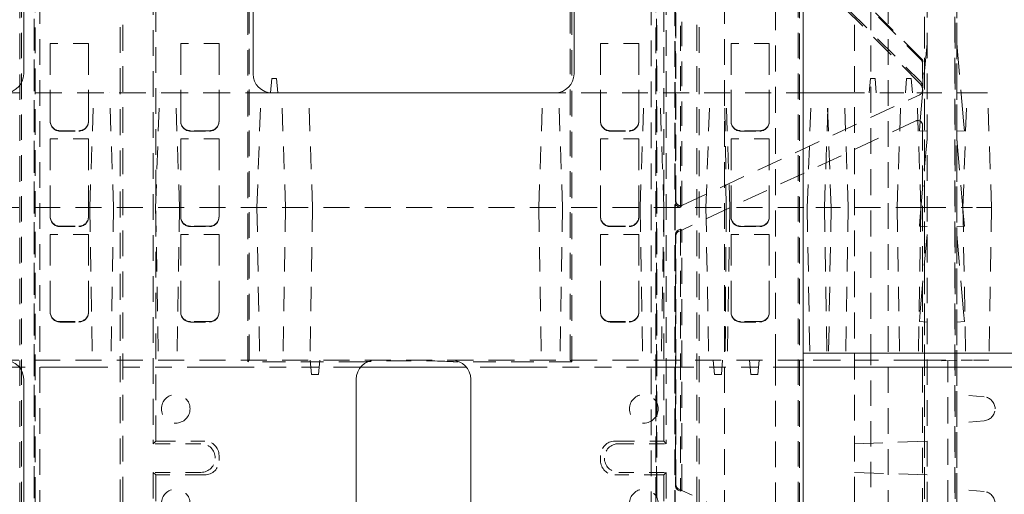
# Model space of a CAD drawing. Extents: x 1.2 to 86.8, y 0.2 to 67.8.
# Drawn here: x 74 to 80.4, y 15.4 to 18.5 of the extents above; entities that cross this region are included whole.
import ezdxf

# ---------------------------------------------------------------- set-up
doc = ezdxf.new("R2010")
doc.units = 0
doc.header["$LTSCALE"] = 2
doc.header["$MEASUREMENT"] = 0
doc.linetypes.add('DASHED', pattern=[0.2067, 0.1654, -0.0413])
doc.linetypes.add('DOUBLE_DASH_CHAIN', pattern=[1.2403, 0.6614, -0.0827, 0.1654, -0.0827, 0.1654, -0.0827])
for name, color, linetype, lineweight in [('Dimensions(ANSI)', 7, 'Continuous', 18), ('Hidden Edges(ANSI)', 7, 'DASHED', 18), ('Section View Lines(ANSI)', 7, 'DOUBLE_DASH_CHAIN', 18), ('Visible Edges(ANSI)', 7, 'Continuous', 18)]:
    doc.layers.add(name, color=color, linetype=linetype, lineweight=lineweight)
doc.styles.add('standard text', font='ARIAL.TTF')
doc.dimstyles.new('DEFAULT-ANSI 01', dxfattribs={"dimscale": 2, "dimtxt": 0.25, "dimasz": 0.125, "dimexe": 0.125, "dimexo": 0.0625, "dimgap": 0.031496, "dimtad": 0, "dimtih": 1, "dimtoh": 1, "dimdec": 3, "dimrnd": 1e-08, "dimzin": 4, "dimdsep": 46, "dimtxsty": 'standard text', "dimblk": 'Filled-1', "dimcen": 0.09, "dimdle": 0.393701, "dimclrd": 256, "dimclre": 256, "dimclrt": 7, "dimadec": 3, "dimazin": 1, "dimtfac": 0.3, "dimtdec": 3, "dimtofl": 0, "dimtmove": 0, "dimatfit": 3, "dimfxl": 0, "dimtolj": 1, "dimtzin": 0, "dimlwd": 15, "dimlwe": 15, "dimarcsym": 0})

# ---------------------------------------------------------------- blocks, each defined once
blk = doc.blocks.new('2dTransSection0')
at = {"layer": 'Section View Lines(ANSI)', "linetype": 'DOUBLE_DASH_CHAIN', "ltscale": 0.165911}
blk.add_line((20.2992, 8.1007), (41.1942, 8.1007), dxfattribs=at)
blk = doc.blocks.new('Filled-1')
at = {"color": 0}
for p, q in [((0, 0), (-1, 0.157)), ((-1, 0.157), (-1, -0.157)), ((-1, 0), (0, 0)), ((-1, -0.157), (0, 0))]:
    blk.add_line(p, q, dxfattribs=at)
at = {"color": 0, "flags": 128}
blk.add_lwpolyline([(-1, -0.157), (0, 0), (-1, 0.157), (-1, -0.157)], dxfattribs=at)
at = {"color": 0}
blk.add_solid([(-1, -0.157), (0, 0), (-1, 0.157), (-1, -0.157)], dxfattribs=at)
blk = doc.blocks.new('*D43')
at = {"layer": 'Defpoints', "color": 0, "linetype": 'Continuous'}
for p in [(79.5143, 24.7472), (79.6027, 7.7472), (84.732, 7.7472)]:
    blk.add_point(p, dxfattribs=at)
at = {"layer": 'Dimensions(ANSI)', "color": 208, "linetype": 'Continuous', "lineweight": 15, "true_color": 0x400040}
for p, q in [((79.6393, 24.7472), (84.982, 24.7472)), ((84.732, 24.4972), (84.732, 16.709)), ((84.732, 7.9972), (84.732, 16.0724)), ((79.7277, 7.7472), (84.982, 7.7472))]:
    blk.add_line(p, q, dxfattribs=at)
at = {"layer": 'Dimensions(ANSI)', "color": 208, "linetype": 'Continuous', "lineweight": 15, "true_color": 0x400040, "xscale": 0.25, "yscale": 0.25, "zscale": 0.25}
for p, rotation in [((84.732, 24.7472), 90), ((84.732, 7.7472), 270)]:
    blk.add_blockref('Filled-1', p, dxfattribs=dict(at, rotation=rotation))
at = {"layer": 'Dimensions(ANSI)', "color": 7, "linetype": 'Continuous', "lineweight": 18, "insert": (84.732, 16.3907), "char_height": 0.5, "attachment_point": 5, "style": 'standard text'}
blk.add_mtext('\\A1;17.000', dxfattribs=at)

msp = doc.modelspace()

# ---------------------------------------------------------------- linework, layer by layer
at = {"layer": 'Hidden Edges(ANSI)', "ltscale": 0.513977}
for p, q in [((78.9518, 16.2472), (78.9518, 24.7463)), ((79.5768, 16.2472), (79.5768, 24.7463))]:
    msp.add_line(p, q, dxfattribs=at)
at = {"layer": 'Hidden Edges(ANSI)', "ltscale": 0.509256}
for p, q in [((74.1393, 8.2472), (74.1393, 24.2472)), ((78.1393, 24.2472), (78.1393, 8.2472)), ((78.618, 8.2472), (78.618, 24.2472)), ((79.6905, 8.2472), (79.6905, 24.2472))]:
    msp.add_line(p, q, dxfattribs=at)
at = {"layer": 'Hidden Edges(ANSI)', "ltscale": 0.508265}
for p, q in [((79.9266, 24.1266), (79.9266, 8.3678)), ((79.9282, 8.3678), (79.9282, 24.1266)), ((80.1254, 24.1266), (80.1254, 8.3678)), ((80.127, 8.3678), (80.127, 24.1266)), ((80.1393, 8.3678), (80.1393, 24.1266))]:
    msp.add_line(p, q, dxfattribs=at)
at = {"layer": 'Hidden Edges(ANSI)', "ltscale": 0.511959}
for p, q in [((74.6663, 9.1011), (74.6663, 22.4347)), ((78.4538, 9.1011), (78.4538, 22.4347))]:
    msp.add_line(p, q, dxfattribs=at)
at = {"layer": 'Hidden Edges(ANSI)', "ltscale": 0.511004}
for p, q in [((74.6829, 9.126), (74.6829, 22.4347)), ((78.4372, 9.126), (78.4372, 22.4347)), ((79.4688, 9.126), (79.4688, 22.4347))]:
    msp.add_line(p, q, dxfattribs=at)
at = {"layer": 'Hidden Edges(ANSI)', "ltscale": 0.509069}
for p, q in [((74.8822, 22.4347), (74.8822, 15.7003)), ((78.2379, 22.4347), (78.2379, 15.7003))]:
    msp.add_line(p, q, dxfattribs=at)
at = {"layer": 'Hidden Edges(ANSI)', "ltscale": 0.507815}
for p, q in [((74.8988, 15.7169), (74.8988, 22.4347)), ((78.2213, 15.7169), (78.2213, 22.4347))]:
    msp.add_line(p, q, dxfattribs=at)
at = {"layer": 'Hidden Edges(ANSI)', "ltscale": 0.506498}
for p, q in [((74.01, 9.122), (74.01, 22.3134)), ((79.11, 9.122), (79.11, 22.3134)), ((80.1388, 9.122), (80.1388, 22.3134))]:
    msp.add_line(p, q, dxfattribs=at)
at = {"layer": 'Hidden Edges(ANSI)', "ltscale": 0.506075}
for p, q in [((74.0202, 9.1322), (74.0202, 22.3126)), ((79.0998, 9.1322), (79.0998, 22.3126)), ((79.9438, 9.1322), (79.9438, 22.3126))]:
    msp.add_line(p, q, dxfattribs=at)
at = {"layer": 'Hidden Edges(ANSI)', "ltscale": 0.50678}
for p, q in [((75.4998, 16.237), (75.4998, 22.3126)), ((77.6202, 16.237), (77.6202, 22.3126))]:
    msp.add_line(p, q, dxfattribs=at)
at = {"layer": 'Hidden Edges(ANSI)', "ltscale": 0.505995}
for p, q in [((75.51, 16.2472), (75.51, 22.3134)), ((77.61, 16.2472), (77.61, 22.3134))]:
    msp.add_line(p, q, dxfattribs=at)
at = {"layer": 'Hidden Edges(ANSI)', "ltscale": 0.505618}
for p, q in [((78.294, 20.7412), (78.294, 11.7532)), ((78.2956, 11.7532), (78.2956, 20.7412))]:
    msp.add_line(p, q, dxfattribs=at)
at = {"layer": 'Hidden Edges(ANSI)', "ltscale": 0.502917}
for p, q in [((74.102, 11.8812), (74.102, 20.6132)), ((74.1036, 20.6132), (74.1036, 11.8812)), ((78.1749, 20.6132), (78.1749, 11.8812)), ((78.1766, 11.8812), (78.1766, 20.6132))]:
    msp.add_line(p, q, dxfattribs=at)
at = {"layer": 'Hidden Edges(ANSI)', "ltscale": 0.502337}
msp.add_line((78.3003, 17.2905), (78.3003, 19.7825), dxfattribs=at)
at = {"layer": 'Hidden Edges(ANSI)', "ltscale": 0.492698}
msp.add_line((79.9078, 18.221), (78.3235, 19.8053), dxfattribs=at)
at = {"layer": 'Hidden Edges(ANSI)', "ltscale": 0.491254}
msp.add_line((78.3259, 19.7931), (79.9055, 18.2135), dxfattribs=at)
at = {"layer": 'Hidden Edges(ANSI)', "ltscale": 0.489954}
msp.add_line((78.3235, 19.6493), (79.8989, 18.0739), dxfattribs=at)
at = {"layer": 'Hidden Edges(ANSI)', "ltscale": 0.522092}
msp.add_line((78.2986, 19.633), (78.2986, 17.2589), dxfattribs=at)
at = {"layer": 'Hidden Edges(ANSI)', "ltscale": 0.507068}
for p, q in [((74.1083, 19.4963), (74.1083, 12.9981)), ((78.1703, 19.4963), (78.1703, 12.9981))]:
    msp.add_line(p, q, dxfattribs=at)
at = {"layer": 'Hidden Edges(ANSI)', "ltscale": 0.491995}
msp.add_line((78.3311, 19.4866), (78.3311, 17.2493), dxfattribs=at)
at = {"layer": 'Hidden Edges(ANSI)', "ltscale": 0.485263}
msp.add_line((78.3393, 17.2601), (78.3393, 19.4668), dxfattribs=at)
at = {"layer": 'Hidden Edges(ANSI)', "ltscale": 0.496397}
msp.add_line((79.8966, 18.0597), (78.4456, 19.5108), dxfattribs=at)
at = {"layer": 'Hidden Edges(ANSI)', "ltscale": 0.237987}
for p, q in [((74.458, 18.3205), (74.208, 18.3205)), ((75.312, 18.3205), (75.062, 18.3205)), ((78.058, 18.3205), (77.808, 18.3205)), ((78.912, 18.3205), (78.662, 18.3205)), ((74.458, 17.6955), (74.208, 17.6955)), ((75.312, 17.6955), (75.062, 17.6955)), ((78.058, 17.6955), (77.808, 17.6955)), ((78.912, 17.6955), (78.662, 17.6955)), ((74.458, 17.0705), (74.208, 17.0705)), ((75.312, 17.0705), (75.062, 17.0705)), ((78.058, 17.0705), (77.808, 17.0705)), ((78.912, 17.0705), (78.662, 17.0705))]:
    msp.add_line(p, q, dxfattribs=at)
at = {"layer": 'Hidden Edges(ANSI)', "ltscale": 0.617273}
for p, q in [((74.208, 18.3205), (74.208, 17.8121)), ((74.458, 18.3205), (74.458, 17.8121)), ((75.062, 18.3205), (75.062, 17.8121)), ((75.312, 18.3205), (75.312, 17.8121)), ((77.808, 18.3205), (77.808, 17.8121)), ((78.058, 18.3205), (78.058, 17.8121)), ((78.662, 18.3205), (78.662, 17.8121)), ((78.912, 18.3205), (78.912, 17.8121)), ((79.9438, 18.3205), (79.8993, 17.8121)), ((80.1388, 18.3205), (80.1833, 17.8121)), ((74.208, 17.6955), (74.208, 17.1871)), ((74.458, 17.6955), (74.458, 17.1871)), ((75.062, 17.6955), (75.062, 17.1871)), ((75.312, 17.6955), (75.312, 17.1871)), ((77.808, 17.6955), (77.808, 17.1871)), ((78.058, 17.6955), (78.058, 17.1871)), ((78.662, 17.6955), (78.662, 17.1871)), ((78.912, 17.6955), (78.912, 17.1871)), ((79.9438, 17.6955), (79.8993, 17.1871)), ((80.1388, 17.6955), (80.1833, 17.1871)), ((74.208, 17.0705), (74.208, 16.5621)), ((74.458, 17.0705), (74.458, 16.5621)), ((75.062, 17.0705), (75.062, 16.5621)), ((75.312, 17.0705), (75.312, 16.5621)), ((77.808, 17.0705), (77.808, 16.5621)), ((78.058, 17.0705), (78.058, 16.5621)), ((78.662, 17.0705), (78.662, 16.5621)), ((78.912, 17.0705), (78.912, 16.5621)), ((79.9438, 17.0705), (79.8993, 16.5621)), ((80.1388, 17.0705), (80.1833, 16.5621))]:
    msp.add_line(p, q, dxfattribs=at)
at = {"layer": 'Hidden Edges(ANSI)', "ltscale": 0.16679}
msp.add_line((79.9143, 18.1923), (79.9143, 18.017), dxfattribs=at)
at = {"layer": 'Hidden Edges(ANSI)', "ltscale": 0.160506}
msp.add_line((79.9166, 18.0311), (79.9166, 18.1998), dxfattribs=at)
at = {"layer": 'Hidden Edges(ANSI)', "ltscale": 0.089524}
for p, q in [((75.6577, 18.0909), (75.6495, 17.9972)), ((75.6881, 18.0909), (75.6963, 17.9972)), ((79.573, 18.0909), (79.5648, 17.9972)), ((79.6035, 18.0909), (79.6117, 17.9972)), ((79.8105, 18.0909), (79.8023, 17.9972)), ((79.841, 18.0909), (79.8492, 17.9972)), ((75.9175, 16.1534), (75.9093, 16.2472)), ((75.9636, 16.1534), (75.9718, 16.2472)), ((78.5525, 16.1534), (78.5443, 16.2472)), ((78.5986, 16.1534), (78.6068, 16.2472)), ((78.7902, 16.1534), (78.782, 16.2472)), ((78.8363, 16.1534), (78.8445, 16.2472))]:
    msp.add_line(p, q, dxfattribs=at)
at = {"layer": 'Hidden Edges(ANSI)', "ltscale": 0.045483}
for p, q in [((75.6577, 18.0909), (75.6881, 18.0909)), ((79.573, 18.0909), (79.6035, 18.0909)), ((79.8105, 18.0909), (79.841, 18.0909))]:
    msp.add_line(p, q, dxfattribs=at)
at = {"layer": 'Hidden Edges(ANSI)', "ltscale": 0.529149}
msp.add_line((75.6593, 17.9972), (73.9093, 17.9972), dxfattribs=at)
at = {"layer": 'Hidden Edges(ANSI)', "ltscale": 0.454109}
for p, q in [((74.4663, 17.2472), (74.4925, 17.9972)), ((75.0538, 17.2472), (75.0276, 17.9972)), ((75.56, 17.2472), (75.5862, 17.9972)), ((77.56, 17.2472), (77.5338, 17.9972)), ((78.0663, 17.2472), (78.0925, 17.9972)), ((78.6538, 17.2472), (78.6276, 17.9972)), ((79.16, 17.2472), (79.1862, 17.9972)), ((79.4288, 17.2472), (79.4026, 17.9972)), ((79.9038, 17.2472), (79.8776, 17.9972)), ((80.1788, 17.2472), (80.205, 17.9972))]:
    msp.add_line(p, q, dxfattribs=at)
at = {"layer": 'Hidden Edges(ANSI)', "ltscale": 0.453832}
for p, q in [((74.6225, 17.2472), (74.5963, 17.9972)), ((74.8975, 17.2472), (74.9237, 17.9972)), ((75.7475, 17.2472), (75.7213, 17.9972)), ((75.9243, 17.2472), (75.8981, 17.9972)), ((77.4038, 17.2472), (77.43, 17.9972)), ((78.2225, 17.2472), (78.1963, 17.9972)), ((78.4975, 17.2472), (78.5237, 17.9972)), ((79.2725, 17.2472), (79.2987, 17.9972)), ((79.3163, 17.2472), (79.2901, 17.9972)), ((79.7475, 17.2472), (79.7737, 17.9972)), ((80.3663, 17.2472), (80.3401, 17.9972))]:
    msp.add_line(p, q, dxfattribs=at)
at = {"layer": 'Hidden Edges(ANSI)', "ltscale": 0.508587}
msp.add_line((79.1913, 17.9972), (77.5093, 17.9972), dxfattribs=at)
at = {"layer": 'Hidden Edges(ANSI)', "ltscale": 0.517786}
msp.add_line((78.3443, 17.2619), (79.8963, 17.9856), dxfattribs=at)
at = {"layer": 'Hidden Edges(ANSI)', "ltscale": 0.45388}
msp.add_line((78.6301, 17.2472), (78.6193, 17.9972), dxfattribs=at)
at = {"layer": 'Hidden Edges(ANSI)', "ltscale": 0.147713}
for p, q in [((79.1913, 17.9972), (79.2901, 17.9972)), ((80.2413, 17.9972), (80.3401, 17.9972))]:
    msp.add_line(p, q, dxfattribs=at)
at = {"layer": 'Hidden Edges(ANSI)', "ltscale": 0.131687}
for p, q in [((79.3778, 17.9972), (79.2901, 17.9972)), ((79.9662, 17.9972), (79.8776, 17.9972))]:
    msp.add_line(p, q, dxfattribs=at)
at = {"layer": 'Hidden Edges(ANSI)', "ltscale": 0.473338}
msp.add_line((79.3778, 17.9972), (79.8776, 17.9972), dxfattribs=at)
at = {"layer": 'Hidden Edges(ANSI)', "ltscale": 0.002574}
msp.add_line((79.9143, 18.017), (79.9143, 18.0142), dxfattribs=at)
at = {"layer": 'Hidden Edges(ANSI)', "ltscale": 0.261827}
for p, q in [((80.2413, 17.9972), (79.9662, 17.9972)), ((79.9662, 17.2472), (80.2413, 17.2472)), ((79.9662, 16.2472), (80.2413, 16.2472))]:
    msp.add_line(p, q, dxfattribs=at)
at = {"layer": 'Hidden Edges(ANSI)', "ltscale": 0.042319}
for p, q in [((74.208, 17.8098), (74.208, 17.8121)), ((74.458, 17.8121), (74.458, 17.8098)), ((75.062, 17.8098), (75.062, 17.8121)), ((75.312, 17.8121), (75.312, 17.8098)), ((77.808, 17.8098), (77.808, 17.8121)), ((78.058, 17.8121), (78.058, 17.8098)), ((78.662, 17.8098), (78.662, 17.8121)), ((78.912, 17.8121), (78.912, 17.8098)), ((74.208, 17.1848), (74.208, 17.1871)), ((74.458, 17.1871), (74.458, 17.1848)), ((75.062, 17.1848), (75.062, 17.1871)), ((75.312, 17.1871), (75.312, 17.1848)), ((77.808, 17.1848), (77.808, 17.1871)), ((78.058, 17.1871), (78.058, 17.1848)), ((78.662, 17.1848), (78.662, 17.1871)), ((78.912, 17.1871), (78.912, 17.1848)), ((74.208, 16.5598), (74.208, 16.5621)), ((74.458, 16.5621), (74.458, 16.5598)), ((75.062, 16.5598), (75.062, 16.5621)), ((75.312, 16.5621), (75.312, 16.5598)), ((77.808, 16.5598), (77.808, 16.5621)), ((78.058, 16.5621), (78.058, 16.5598)), ((78.662, 16.5598), (78.662, 16.5621)), ((78.912, 16.5621), (78.912, 16.5598))]:
    msp.add_line(p, q, dxfattribs=at)
at = {"layer": 'Hidden Edges(ANSI)', "ltscale": 0.510783}
for p, q in [((79.8703, 17.8135), (78.3393, 17.0996)), ((79.8703, 14.6809), (78.3393, 15.3948))]:
    msp.add_line(p, q, dxfattribs=at)
at = {"layer": 'Hidden Edges(ANSI)', "ltscale": 0.093425}
for p, q in [((79.8938, 17.7498), (79.8993, 17.8121)), ((80.1833, 17.8121), (80.1887, 17.7498)), ((79.8938, 17.1248), (79.8993, 17.1871)), ((80.1833, 17.1871), (80.1887, 17.1248)), ((79.8938, 16.4998), (79.8993, 16.5621)), ((80.1833, 16.5621), (80.1887, 16.4998))]:
    msp.add_line(p, q, dxfattribs=at)
at = {"layer": 'Hidden Edges(ANSI)', "ltscale": 0.495973}
msp.add_line((79.9143, 17.785), (79.9143, 14.7094), dxfattribs=at)
at = {"layer": 'Hidden Edges(ANSI)', "ltscale": 0.118944}
for p, q in [((74.2705, 17.7498), (74.3955, 17.7498)), ((74.2705, 17.7472), (74.3955, 17.7472)), ((75.2495, 17.7498), (75.1245, 17.7498)), ((75.1245, 17.7472), (75.2495, 17.7472)), ((77.8705, 17.7498), (77.9955, 17.7498)), ((77.8705, 17.7472), (77.9955, 17.7472)), ((78.8495, 17.7498), (78.7245, 17.7498)), ((78.7245, 17.7472), (78.8495, 17.7472)), ((74.2705, 17.1248), (74.3955, 17.1248)), ((74.2705, 17.1222), (74.3955, 17.1222)), ((75.2495, 17.1248), (75.1245, 17.1248)), ((75.1245, 17.1222), (75.2495, 17.1222)), ((77.8705, 17.1248), (77.9955, 17.1248)), ((77.8705, 17.1222), (77.9955, 17.1222)), ((78.8495, 17.1248), (78.7245, 17.1248)), ((78.7245, 17.1222), (78.8495, 17.1222)), ((74.2705, 16.4998), (74.3955, 16.4998)), ((74.2705, 16.4972), (74.3955, 16.4972)), ((75.2495, 16.4998), (75.1245, 16.4998)), ((75.1245, 16.4972), (75.2495, 16.4972)), ((77.8705, 16.4998), (77.9955, 16.4998)), ((77.8705, 16.4972), (77.9955, 16.4972)), ((78.8495, 16.4998), (78.7245, 16.4998)), ((78.7245, 16.4972), (78.8495, 16.4972))]:
    msp.add_line(p, q, dxfattribs=at)
at = {"layer": 'Hidden Edges(ANSI)', "ltscale": 0.047517}
for p, q in [((79.8938, 17.7498), (79.9438, 17.7472)), ((80.1388, 17.7472), (80.1887, 17.7498)), ((79.8938, 17.1248), (79.9438, 17.1222)), ((80.1388, 17.1222), (80.1887, 17.1248)), ((79.8938, 16.4998), (79.9438, 16.4972)), ((80.1388, 16.4972), (80.1887, 16.4998))]:
    msp.add_line(p, q, dxfattribs=at)
at = {"layer": 'Hidden Edges(ANSI)', "ltscale": 0.071287}
msp.add_line((78.2986, 17.2589), (78.2974, 17.2726), dxfattribs=at)
at = {"layer": 'Hidden Edges(ANSI)', "ltscale": 0.514551}
for p, q in [((73.0225, 17.2472), (79.1913, 17.2472)), ((73.0225, 16.2472), (79.1913, 16.2472))]:
    msp.add_line(p, q, dxfattribs=at)
at = {"layer": 'Hidden Edges(ANSI)', "ltscale": 0.48394}
for p, q in [((74.4663, 17.2472), (74.4837, 16.2472)), ((75.0538, 17.2472), (75.0363, 16.2472)), ((75.56, 17.2472), (75.5775, 16.2472)), ((77.56, 17.2472), (77.5426, 16.2472)), ((78.0663, 17.2472), (78.0837, 16.2472)), ((78.6538, 17.2472), (78.6363, 16.2472)), ((79.16, 17.2472), (79.1775, 16.2472)), ((79.4288, 17.2472), (79.4113, 16.2472)), ((79.9038, 17.2472), (79.8863, 16.2472)), ((80.1788, 17.2472), (80.1962, 16.2472))]:
    msp.add_line(p, q, dxfattribs=at)
at = {"layer": 'Hidden Edges(ANSI)', "ltscale": 0.483867}
for p, q in [((74.6225, 17.2472), (74.6051, 16.2472)), ((74.8975, 17.2472), (74.915, 16.2472)), ((75.7475, 17.2472), (75.7301, 16.2472)), ((75.9243, 17.2472), (75.9069, 16.2472)), ((77.4038, 17.2472), (77.4212, 16.2472)), ((78.2225, 17.2472), (78.2051, 16.2472)), ((78.4975, 17.2472), (78.515, 16.2472)), ((79.2725, 17.2472), (79.29, 16.2472)), ((79.3163, 17.2472), (79.2988, 16.2472)), ((79.7475, 17.2472), (79.765, 16.2472)), ((80.3663, 17.2472), (80.3488, 16.2472))]:
    msp.add_line(p, q, dxfattribs=at)
at = {"layer": 'Hidden Edges(ANSI)', "ltscale": 0.006338}
msp.add_line((78.3048, 17.2617), (78.2986, 17.2589), dxfattribs=at)
at = {"layer": 'Hidden Edges(ANSI)', "ltscale": 0.483879}
msp.add_line((78.6301, 17.2472), (78.6229, 16.2472), dxfattribs=at)
at = {"layer": 'Hidden Edges(ANSI)', "ltscale": 0.186893}
for p, q in [((79.3163, 17.2472), (79.1913, 17.2472)), ((80.3663, 17.2472), (80.2413, 17.2472))]:
    msp.add_line(p, q, dxfattribs=at)
at = {"layer": 'Hidden Edges(ANSI)', "ltscale": 0.09277}
for p, q in [((79.3163, 17.2472), (79.3781, 17.2472)), ((79.9038, 17.2472), (79.9662, 17.2472))]:
    msp.add_line(p, q, dxfattribs=at)
at = {"layer": 'Hidden Edges(ANSI)', "ltscale": 0.497884}
msp.add_line((79.9038, 17.2472), (79.3781, 17.2472), dxfattribs=at)
at = {"layer": 'Hidden Edges(ANSI)', "ltscale": 0.497509}
msp.add_line((78.2986, 17.0699), (78.2986, 15.4245), dxfattribs=at)
at = {"layer": 'Hidden Edges(ANSI)', "ltscale": 0.015166}
for p, q in [((78.3311, 17.1048), (78.3165, 17.0981)), ((78.3165, 15.3963), (78.3311, 15.3896))]:
    msp.add_line(p, q, dxfattribs=at)
at = {"layer": 'Hidden Edges(ANSI)', "ltscale": 0.021958}
for p, q in [((78.3393, 17.0996), (78.3183, 17.0898)), ((78.3393, 15.3948), (78.3183, 15.4046))]:
    msp.add_line(p, q, dxfattribs=at)
at = {"layer": 'Hidden Edges(ANSI)', "ltscale": 0.518648}
msp.add_line((78.3311, 17.1048), (78.3311, 15.3896), dxfattribs=at)
at = {"layer": 'Hidden Edges(ANSI)', "ltscale": 0.089662}
for p, q in [((78.3393, 17.0996), (78.3311, 17.1048)), ((78.3311, 15.3896), (78.3393, 15.3948))]:
    msp.add_line(p, q, dxfattribs=at)
at = {"layer": 'Hidden Edges(ANSI)', "ltscale": 0.515488}
msp.add_line((78.3393, 15.3948), (78.3393, 17.0996), dxfattribs=at)
at = {"layer": 'Hidden Edges(ANSI)', "ltscale": 0.49229}
msp.add_line((78.3003, 15.4331), (78.3003, 17.0612), dxfattribs=at)
at = {"layer": 'Hidden Edges(ANSI)', "ltscale": 0.186117}
for p, q in [((75.4998, 16.237), (75.51, 16.2472)), ((77.61, 16.2472), (77.6202, 16.237)), ((80.1388, 16.2472), (79.9438, 16.237))]:
    msp.add_line(p, q, dxfattribs=at)
at = {"layer": 'Hidden Edges(ANSI)', "ltscale": 0.450018}
for p, q in [((76.244, 16.237), (75.4998, 16.237)), ((77.6202, 16.237), (76.8761, 16.237))]:
    msp.add_line(p, q, dxfattribs=at)
at = {"layer": 'Hidden Edges(ANSI)', "ltscale": 0.503951}
for p, q in [((78.9518, 16.2472), (78.9518, 8.7472)), ((79.5768, 8.7472), (79.5768, 16.2472))]:
    msp.add_line(p, q, dxfattribs=at)
at = {"layer": 'Hidden Edges(ANSI)', "ltscale": 0.160781}
for p, q in [((79.2988, 16.2472), (79.1913, 16.2472)), ((80.3488, 16.2472), (80.2413, 16.2472))]:
    msp.add_line(p, q, dxfattribs=at)
at = {"layer": 'Hidden Edges(ANSI)', "ltscale": 0.118707}
for p, q in [((79.2988, 16.2472), (79.3779, 16.2472)), ((79.8863, 16.2472), (79.9662, 16.2472))]:
    msp.add_line(p, q, dxfattribs=at)
at = {"layer": 'Hidden Edges(ANSI)', "ltscale": 0.481525}
msp.add_line((79.8863, 16.2472), (79.3779, 16.2472), dxfattribs=at)
at = {"layer": 'Hidden Edges(ANSI)', "ltscale": 0.516176}
msp.add_line((80.0788, 14.7503), (80.0788, 16.2441), dxfattribs=at)
at = {"layer": 'Hidden Edges(ANSI)', "ltscale": 0.068857}
for p, q in [((75.9636, 16.1534), (75.9175, 16.1534)), ((78.5986, 16.1534), (78.5525, 16.1534)), ((78.8363, 16.1534), (78.7902, 16.1534))]:
    msp.add_line(p, q, dxfattribs=at)
at = {"layer": 'Hidden Edges(ANSI)', "ltscale": 0.170829}
for p, q in [((80.3176, 16.007), (80.1388, 16.0226)), ((80.3176, 15.8507), (80.1388, 15.8351)), ((80.3176, 15.387), (80.1388, 15.4026))]:
    msp.add_line(p, q, dxfattribs=at)
at = {"layer": 'Hidden Edges(ANSI)', "ltscale": 0.001109}
msp.add_line((80.3888, 15.9293), (80.3888, 15.9284), dxfattribs=at)
at = {"layer": 'Hidden Edges(ANSI)', "ltscale": 0.575204}
for p, q in [((74.8822, 15.7003), (74.8988, 15.7169)), ((78.2213, 15.7169), (78.2379, 15.7003)), ((79.9438, 15.7169), (79.4688, 15.7003)), ((74.8988, 15.4962), (74.8822, 15.5128)), ((78.2379, 15.5128), (78.2213, 15.4962)), ((79.4688, 15.5128), (79.9438, 15.4962))]:
    msp.add_line(p, q, dxfattribs=at)
at = {"layer": 'Hidden Edges(ANSI)', "ltscale": 0.386481}
for p, q in [((74.8988, 15.7169), (75.2183, 15.7169)), ((77.9017, 15.7169), (78.2213, 15.7169)), ((75.2183, 15.4962), (74.8988, 15.4962)), ((78.2213, 15.4962), (77.9017, 15.4962))]:
    msp.add_line(p, q, dxfattribs=at)
at = {"layer": 'Hidden Edges(ANSI)', "ltscale": 0.296306}
for p, q in [((75.1934, 15.7003), (74.8822, 15.7003)), ((77.9266, 15.7003), (78.2379, 15.7003)), ((75.1934, 15.5128), (74.8822, 15.5128)), ((77.9266, 15.5128), (78.2379, 15.5128))]:
    msp.add_line(p, q, dxfattribs=at)
at = {"layer": 'Hidden Edges(ANSI)', "ltscale": 0.000117505}
for p, q in [((75.2871, 15.6065), (75.2871, 15.6067)), ((77.8329, 15.6065), (77.8329, 15.6067))]:
    msp.add_line(p, q, dxfattribs=at)
at = {"layer": 'Hidden Edges(ANSI)', "ltscale": 0.031711}
for p, q in [((75.312, 15.6233), (75.312, 15.5899)), ((77.808, 15.5899), (77.808, 15.6233))]:
    msp.add_line(p, q, dxfattribs=at)
at = {"layer": 'Hidden Edges(ANSI)', "ltscale": 0.514982}
for p, q in [((74.8822, 15.5128), (74.8822, 9.126)), ((78.2379, 15.5128), (78.2379, 9.126))]:
    msp.add_line(p, q, dxfattribs=at)
at = {"layer": 'Hidden Edges(ANSI)', "ltscale": 0.515652}
for p, q in [((74.8988, 9.1011), (74.8988, 15.4962)), ((78.2213, 9.1011), (78.2213, 15.4962))]:
    msp.add_line(p, q, dxfattribs=at)
at = {"layer": 'Hidden Edges(ANSI)', "ltscale": 0.033493, "flags": 128}
msp.add_lwpolyline([(79.8964, 17.9857), (79.8977, 17.9864), (79.8991, 17.9871), (79.9004, 17.9879), (79.9016, 17.9888), (79.9028, 17.9897), (79.904, 17.9907), (79.9051, 17.9918), (79.9061, 17.9929), (79.9071, 17.994), (79.9081, 17.9952), (79.9089, 17.9964), (79.9098, 17.9977), (79.9105, 17.999), (79.9112, 18.0004), (79.9118, 18.0018), (79.9124, 18.0032), (79.9129, 18.0046), (79.9133, 18.0061), (79.9136, 18.0076), (79.9139, 18.0091), (79.9141, 18.0104), (79.9142, 18.0117), (79.9143, 18.0129), (79.9143, 18.0139)], dxfattribs=at)
at = {"layer": 'Hidden Edges(ANSI)', "ltscale": 0.058989, "flags": 128}
msp.add_lwpolyline([(79.8705, 17.8136), (79.8729, 17.8146), (79.8755, 17.8154), (79.8781, 17.816), (79.8807, 17.8163), (79.8834, 17.8164), (79.886, 17.8163), (79.8887, 17.816), (79.8913, 17.8154), (79.8938, 17.8146), (79.8963, 17.8136), (79.8987, 17.8124), (79.9009, 17.8109), (79.903, 17.8093), (79.905, 17.8075), (79.9068, 17.8056), (79.9084, 17.8035), (79.9099, 17.8012), (79.9112, 17.7989), (79.9122, 17.7964), (79.9131, 17.7939), (79.9137, 17.7913), (79.914, 17.789), (79.9142, 17.7869), (79.9143, 17.7853)], dxfattribs=at)
at = {"layer": 'Hidden Edges(ANSI)', "ltscale": 0.027114, "flags": 128}
msp.add_lwpolyline([(78.3123, 17.2655), (78.3114, 17.2663), (78.3105, 17.2671), (78.3096, 17.2679), (78.3088, 17.2688), (78.308, 17.2697), (78.3072, 17.2706), (78.3065, 17.2715), (78.3058, 17.2724), (78.3052, 17.2734), (78.3046, 17.2743), (78.304, 17.2754), (78.3035, 17.2765), (78.303, 17.2776), (78.3025, 17.2787), (78.3021, 17.2798), (78.3017, 17.281), (78.3014, 17.2821), (78.3011, 17.2833), (78.3008, 17.2844), (78.3006, 17.2856), (78.3005, 17.2868), (78.3004, 17.288), (78.3003, 17.2891), (78.3003, 17.2903)], dxfattribs=at)
at = {"layer": 'Hidden Edges(ANSI)', "ltscale": 0.004793, "flags": 128}
msp.add_lwpolyline([(78.3441, 17.2618), (78.3439, 17.2618), (78.3437, 17.2617), (78.3435, 17.2616), (78.3433, 17.2615), (78.3431, 17.2614), (78.3429, 17.2613), (78.3427, 17.2612), (78.3425, 17.2612), (78.3423, 17.2611), (78.3421, 17.261), (78.3419, 17.2609), (78.3417, 17.2609), (78.3415, 17.2608), (78.3413, 17.2607), (78.3411, 17.2606), (78.3409, 17.2606), (78.3407, 17.2605), (78.3405, 17.2604), (78.3403, 17.2604), (78.3401, 17.2603), (78.3399, 17.2603), (78.3397, 17.2602), (78.3395, 17.2601), (78.3393, 17.2601)], dxfattribs=at)
at = {"layer": 'Hidden Edges(ANSI)', "ltscale": 0.474963}
for centre in [(75.0288, 15.9289), (78.0912, 15.9289), (75.0288, 15.3089), (78.0912, 15.3089)]:
    msp.add_circle(centre, 0.0938, dxfattribs=at)
at = {"layer": 'Hidden Edges(ANSI)', "ltscale": 0.110101}
for centre, start, end in [((80.3108, 15.9293), 0, 85), ((80.3108, 15.9284), 275, 0), ((80.3108, 15.3093), 0, 85)]:
    msp.add_arc(centre, 0.078, start, end, dxfattribs=at)
at = {"layer": 'Hidden Edges(ANSI)', "ltscale": 0.022369}
for centre in [(79.8843, 18.1922), (79.8866, 18.1998)]:
    msp.add_ellipse(centre, major_axis=(0.0088, 0.0287), ratio=0.998247, start_param=5.01172, end_param=5.797349, dxfattribs=at)
at = {"layer": 'Hidden Edges(ANSI)', "ltscale": 0.045063}
for centre in [(79.8543, 18.0169), (79.8566, 18.031)]:
    msp.add_ellipse(centre, major_axis=(0.0098, 0.0595), ratio=0.994251, start_param=4.876108, end_param=5.663311, dxfattribs=at)
at = {"layer": 'Hidden Edges(ANSI)', "ltscale": 7.60128e-06}
msp.add_ellipse((79.8854, 17.9921), major_axis=(-0.03, -0.0111), ratio=0.31716, start_param=1.823783, end_param=1.827422, dxfattribs=at)
at = {"layer": 'Hidden Edges(ANSI)', "ltscale": 0.000227819}
msp.add_ellipse((79.8988, 17.8487), major_axis=(0.0152, 0.1684), ratio=0.017091, start_param=6.085924, end_param=6.096407, dxfattribs=at)
at = {"layer": 'Hidden Edges(ANSI)', "ltscale": 0.093425}
for centre, start_param, end_param in [((74.2705, 17.8121), 3.141593, 4.712389), ((74.3955, 17.8121), 4.712389, 6.283185), ((75.1245, 17.8121), 3.141593, 4.712389), ((75.2495, 17.8121), 4.712389, 6.283185), ((77.8705, 17.8121), 3.141593, 4.712389), ((77.9955, 17.8121), 4.712389, 6.283185), ((78.7245, 17.8121), 3.141593, 4.712389), ((78.8495, 17.8121), 4.712389, 6.283185), ((74.2705, 17.1871), 3.141593, 4.712389), ((74.3955, 17.1871), 4.712389, 6.283185), ((75.1245, 17.1871), 3.141593, 4.712389), ((75.2495, 17.1871), 4.712389, 6.283185), ((77.8705, 17.1871), 3.141593, 4.712389), ((77.9955, 17.1871), 4.712389, 6.283185), ((78.7245, 17.1871), 3.141593, 4.712389), ((78.8495, 17.1871), 4.712389, 6.283185), ((74.2705, 16.5621), 3.141593, 4.712389), ((74.3955, 16.5621), 4.712389, 6.283185), ((75.1245, 16.5621), 3.141593, 4.712389), ((75.2495, 16.5621), 4.712389, 6.283185), ((77.8705, 16.5621), 3.141593, 4.712389), ((77.9955, 16.5621), 4.712389, 6.283185), ((78.7245, 16.5621), 3.141593, 4.712389), ((78.8495, 16.5621), 4.712389, 6.283185)]:
    msp.add_ellipse(centre, major_axis=(0.0625, 0), ratio=0.996802, start_param=start_param, end_param=end_param, dxfattribs=at)
at = {"layer": 'Hidden Edges(ANSI)', "ltscale": 0.093461}
for centre, start_param, end_param in [((74.2705, 17.8098), 4.712389, 6.283185), ((74.3955, 17.8098), 0, 1.570796), ((75.1245, 17.8098), 4.712389, 6.283185), ((75.2495, 17.8098), 0, 1.570796), ((77.8705, 17.8098), 4.712389, 6.283185), ((77.9955, 17.8098), 0, 1.570796), ((78.7245, 17.8098), 4.712389, 6.283185), ((78.8495, 17.8098), 0, 1.570796), ((74.2705, 17.1848), 4.712389, 6.283185), ((74.3955, 17.1848), 0, 1.570796), ((75.1245, 17.1848), 4.712389, 6.283185), ((75.2495, 17.1848), 0, 1.570796), ((77.8705, 17.1848), 4.712389, 6.283185), ((77.9955, 17.1848), 0, 1.570796), ((78.7245, 17.1848), 4.712389, 6.283185), ((78.8495, 17.1848), 0, 1.570796), ((74.2705, 16.5598), 4.712389, 6.283185), ((74.3955, 16.5598), 0, 1.570796), ((75.1245, 16.5598), 4.712389, 6.283185), ((75.2495, 16.5598), 0, 1.570796), ((77.8705, 16.5598), 4.712389, 6.283185), ((77.9955, 16.5598), 0, 1.570796), ((78.7245, 16.5598), 4.712389, 6.283185), ((78.8495, 16.5598), 0, 1.570796)]:
    msp.add_ellipse(centre, major_axis=(0, -0.0626), ratio=0.99863, start_param=start_param, end_param=end_param, dxfattribs=at)
at = {"layer": 'Hidden Edges(ANSI)', "ltscale": 0.000105689}
for centre, major_axis in [((79.8853, 17.7976), (-0.0317, -0.0066)), ((78.3292, 17.2779), (0.0317, 0.0066))]:
    msp.add_ellipse(centre, major_axis=major_axis, ratio=0.617431, start_param=5.06861, end_param=5.075559, dxfattribs=at)
at = {"layer": 'Hidden Edges(ANSI)', "ltscale": 0.000227014}
msp.add_ellipse((79.8988, 17.9649), major_axis=(0.0153, -0.1827), ratio=0.014593, start_param=0.172813, end_param=0.183221, dxfattribs=at)
at = {"layer": 'Hidden Edges(ANSI)', "ltscale": 0.071265}
msp.add_ellipse((78.3292, 17.2779), major_axis=(0.0317, 0.0066), ratio=0.617431, start_param=3.071951, end_param=3.711437, dxfattribs=at)
at = {"layer": 'Hidden Edges(ANSI)', "ltscale": 0.027095}
msp.add_ellipse((78.3313, 17.2902), major_axis=(-0.0051, -0.0307), ratio=0.994417, start_param=4.873061, end_param=5.790896, dxfattribs=at)
at = {"layer": 'Hidden Edges(ANSI)', "ltscale": 6.49933e-05}
msp.add_ellipse((78.3313, 17.2906), major_axis=(-0.0027, -0.0315), ratio=0.979926, start_param=4.800043, end_param=4.80552, dxfattribs=at)
at = {"layer": 'Hidden Edges(ANSI)', "ltscale": 0.027083}
msp.add_ellipse((78.3313, 17.2906), major_axis=(-0.0027, -0.0315), ratio=0.979926, start_param=5.712401, end_param=6.631659, dxfattribs=at)
at = {"layer": 'Hidden Edges(ANSI)', "ltscale": 0.028779}
msp.add_ellipse((78.3296, 17.2804), major_axis=(-0.0051, -0.0307), ratio=0.994417, start_param=5.518024, end_param=6.495461, dxfattribs=at)
at = {"layer": 'Hidden Edges(ANSI)', "ltscale": 0.090006}
msp.add_ellipse((78.3293, 17.2783), major_axis=(0.0355, 0.055), ratio=0.281797, start_param=4.346897, end_param=4.561318, dxfattribs=at)
at = {"layer": 'Hidden Edges(ANSI)', "ltscale": 1.30239e-05}
msp.add_ellipse((78.3326, 17.306), major_axis=(-0.0235, 0.0675), ratio=0.159969, start_param=2.262333, end_param=2.262741, dxfattribs=at)
at = {"layer": 'Hidden Edges(ANSI)', "ltscale": 0.033468}
for centre, major_axis, start_param, end_param in [((78.3296, 17.0698), (-0.006, 0.0305), 0.240434, 1.375065), ((78.3296, 15.4246), (-0.006, -0.0305), 4.90812, 6.042751)]:
    msp.add_ellipse(centre, major_axis=major_axis, ratio=0.995965, start_param=start_param, end_param=end_param, dxfattribs=at)
at = {"layer": 'Hidden Edges(ANSI)', "ltscale": 0.033854}
for centre, major_axis, start_param, end_param in [((78.3313, 17.0611), (-0.0029, 0.0314), 0.33755, 1.475821), ((78.3313, 15.4332), (-0.0029, -0.0314), 4.807365, 5.945636)]:
    msp.add_ellipse(centre, major_axis=major_axis, ratio=0.98292, start_param=start_param, end_param=end_param, dxfattribs=at)
at = {"layer": 'Hidden Edges(ANSI)', "ltscale": 0.047966}
for centre, start_param, end_param in [((76.244, 16.2403), 1.570796, 2.378128), ((76.8761, 16.2403), 0.763465, 1.570796)]:
    msp.add_ellipse(centre, major_axis=(-0.0625, 0), ratio=0.052408, start_param=start_param, end_param=end_param, dxfattribs=at)
at = {"layer": 'Hidden Edges(ANSI)', "ltscale": 0.488355}
msp.add_ellipse((76.56, 16.2244), major_axis=(-0.375, 0), ratio=0.052408, start_param=3.905057, end_param=5.519721, dxfattribs=at)
at = {"layer": 'Hidden Edges(ANSI)', "ltscale": 0.140039}
for centre, major_axis, start_param, end_param in [((75.2182, 15.6231), (0.0782, 0.0521), 5.69633, 7.2653), ((77.9019, 15.6231), (-0.0782, 0.0521), 5.301071, 6.87004), ((75.1933, 15.6065), (0.0782, 0.0521), 5.69633, 7.2653), ((77.9268, 15.6065), (-0.0782, 0.0521), 5.301071, 6.87004), ((75.1933, 15.6066), (0.0782, -0.0521), 5.301071, 6.87004), ((75.2182, 15.59), (0.0782, -0.0521), 5.301071, 6.87004), ((77.9019, 15.59), (-0.0782, -0.0521), 5.69633, 7.2653), ((77.9268, 15.6066), (-0.0782, -0.0521), 5.69633, 7.2653)]:
    msp.add_ellipse(centre, major_axis=major_axis, ratio=0.998023, start_param=start_param, end_param=end_param, dxfattribs=at)
at = {"layer": 'Visible Edges(ANSI)'}
for p, q in [((74.0343, 23.3722), (74.0343, 18.1222)), ((75.5343, 18.1222), (75.5343, 23.3722)), ((77.6343, 23.3722), (77.6343, 18.1222)), ((79.1343, 16.2472), (79.1343, 23.3722)), ((77.5093, 17.9972), (75.6593, 17.9972)), ((79.1343, 16.293), (80.7643, 16.293)), ((79.1343, 9.1222), (79.1343, 16.2472)), ((76.931, 16.2014), (76.2376, 16.2014)), ((80.7643, 16.2014), (79.1343, 16.2014)), ((74.0343, 16.1222), (74.0343, 9.1222)), ((76.2093, 14.8722), (76.2093, 16.1222)), ((76.9593, 16.1222), (76.9593, 14.8722))]:
    msp.add_line(p, q, dxfattribs=at)
for centre, start, end in [((73.9093, 18.1222), 270, 0), ((75.6593, 18.1222), 180, 270), ((77.5093, 18.1222), 270, 0), ((73.9093, 16.1222), 0, 90), ((76.3343, 16.1222), 90, 180), ((76.8343, 16.1222), 0, 90)]:
    msp.add_arc(centre, 0.125, start, end, dxfattribs=at)

# ---------------------------------------------------------------- block references
at = {"layer": 'Section View Lines(ANSI)', "xscale": 2, "yscale": 2, "zscale": 2}
msp.add_blockref('2dTransSection0', (0, 0), dxfattribs=at)

# ---------------------------------------------------------------- dimensions: what is measured, and where the dimension line sits
at = {"layer": 'Dimensions(ANSI)', "color": 208, "linetype": 'Continuous', "lineweight": 18, "true_color": 0x400040}
dim = msp.add_linear_dim(base=(84.732, 7.7472), p1=(79.5143, 24.7472), p2=(79.6027, 7.7472), angle=90, dimstyle='DEFAULT-ANSI 01', override={"dimdec": 3, "dimtp": 0, "dimtm": 0, "dimtdec": 3}, dxfattribs=at)
dim.commit()
dim.dimension.update_dxf_attribs({"geometry": '*D43', "text_midpoint": (84.732, 16.3907), "dimtype": 160})

doc.saveas('drawing.dxf')
